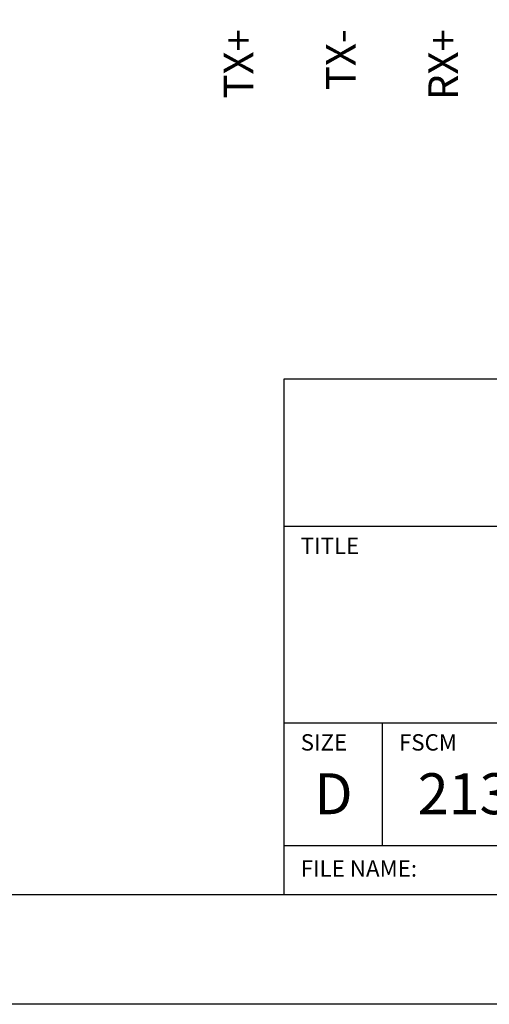
# Model space of a CAD drawing. Extents: x 0 to 136, y 0 to 53.
# Drawn here: x 93 to 96, y 0 to 6 of the extents above; entities that cross this region are included whole.
import ezdxf
from ezdxf.enums import TextEntityAlignment as Align

# ---------------------------------------------------------------- set-up
doc = ezdxf.new("R2010")
doc.units = 0
doc.header["$LTSCALE"] = 0.25
doc.header["$MEASUREMENT"] = 0
doc.layers.add('FORMAT SHEET 2', color=6, linetype='CONTINUOUS')
doc.layers.add('TEXT', color=7, linetype='CONTINUOUS')
doc.styles.add('RD25', font='ROMAND.shx', dxfattribs={"height": 0.25})
doc.styles.add('ROMAND', font='ROMAND.SHX')
doc.styles.add('ROMANS', font='ROMANS.SHX')
doc.styles.add('RS10', font='ROMANS.shx', dxfattribs={"height": 0.1})
doc.styles.get("Standard").update_dxf_attribs({"font": 'ROMANS.SHX'})

# ---------------------------------------------------------------- blocks, each defined once
blk = doc.blocks.new('SHEET 2')
at = {"layer": 'FORMAT SHEET 2', "color": 6}
for p, q in [((26.965, 0.67), (26.965, 3.82)), ((26.965, 3.82), (33.34, 3.82)), ((26.965, 2.92), (33.34, 2.92)), ((26.965, 1.72), (33.34, 1.72)), ((27.565, 0.97), (27.565, 1.72)), ((26.965, 0.97), (33.34, 0.97))]:
    blk.add_line(p, q, dxfattribs=at)
at = {"layer": 'FORMAT SHEET 2', "color": 7}
blk.add_lwpolyline([(0, 0), (0, 22), (34, 22), (34, 0), (0, 0)], close=True, dxfattribs=at)
at = {"layer": 'FORMAT SHEET 2', "color": 6}
blk.add_lwpolyline([(0.66, 21.29), (0.66, 0.67), (33.34, 0.67), (33.34, 21.29)], close=True, dxfattribs=at)
at = {"layer": 'FORMAT SHEET 2', "color": 1, "style": 'ROMANS'}
for s, p in [('TITLE', (27.065, 2.75)), ('SIZE', (27.065, 1.55)), ('FSCM', (27.665, 1.55))]:
    blk.add_text(s, height=0.1, dxfattribs=at).set_placement(p)
at = {"layer": 'FORMAT SHEET 2', "color": 7, "style": 'ROMAND'}
for s, p in [('D', (27.265, 1.2538)), ('21316', (28.2525, 1.2538))]:
    blk.add_text(s, height=0.25, dxfattribs=at).set_placement(p, align=Align.MIDDLE)
at = {"layer": 'FORMAT SHEET 2', "color": 1, "style": 'ROMANS'}
blk.add_text('FILE NAME:', height=0.1, dxfattribs=at).set_placement((27.065, 0.8298), align=Align.MIDDLE_LEFT)
at = {"layer": 'FORMAT SHEET 2', "color": 7, "style": 'RD25'}
for tag, p in [('DRAWING_NAME', (30.1525, 2.488)), ('DRAWING_NAME', (30.1525, 2.0332)), ('NUMBER', (30.69, 1.2538)), ('REV', (32.89, 1.2538))]:
    blk.add_attdef(tag, text='', height=0.25, dxfattribs=at).set_placement(p, align=Align.MIDDLE)
at = {"layer": 'FORMAT SHEET 2', "color": 1, "style": 'RS10'}
for tag, p in [('FILE', (28.9205, 0.7811)), ('2', (32.3114, 0.7771))]:
    blk.add_attdef(tag, text='', height=0.1, dxfattribs=at).set_placement(p, align=Align.RIGHT)
blk.add_attdef('SCALE', text='', height=0.1, dxfattribs=at).set_placement((30.3066, 0.8298), align=Align.MIDDLE_LEFT)
blk.add_attdef('XX', text='', height=0.1, dxfattribs=at).set_placement((32.9101, 0.8298), align=Align.MIDDLE)

msp = doc.modelspace()

# ---------------------------------------------------------------- block references
at = {"layer": 'FORMAT SHEET 2'}
msp.add_blockref('SHEET 2', (68, 0), dxfattribs=at)

# ---------------------------------------------------------------- texts
at = {"layer": 'TEXT'}
for s, p in [('TX+', (94.685, 5.9565)), ('TX-', (95.31, 5.9565)), ('RX+', (95.935, 5.9565))]:
    msp.add_text(s, height=0.18, rotation=90, dxfattribs=at).set_placement(p, align=Align.MIDDLE_RIGHT)

doc.saveas('drawing.dxf')
